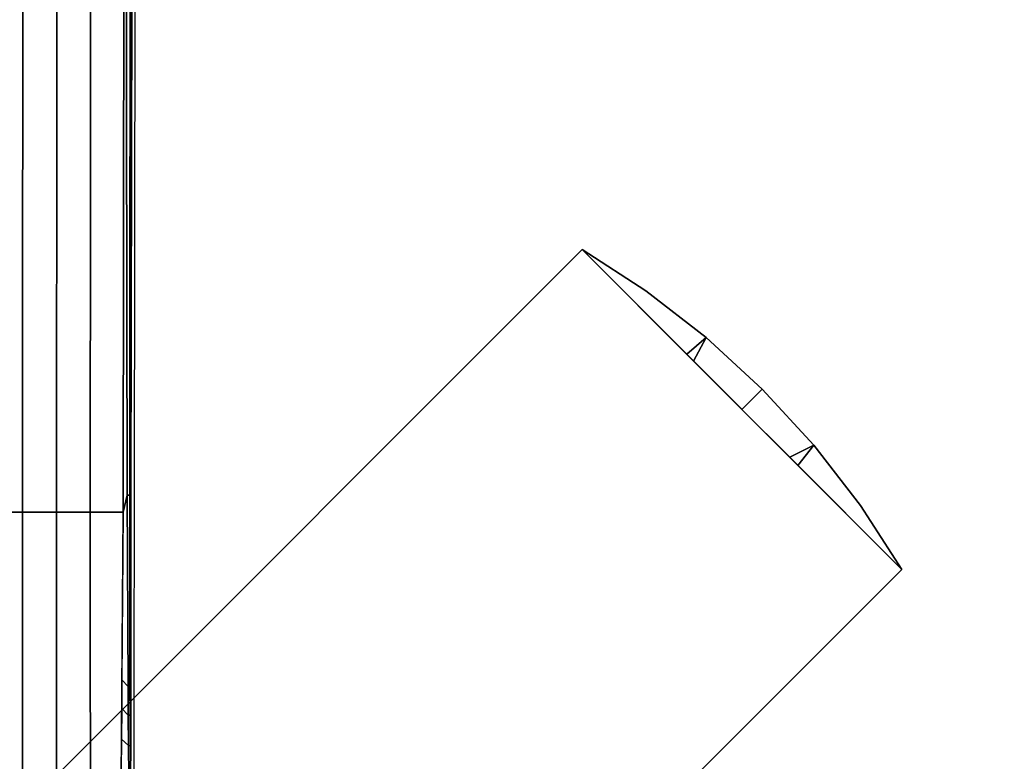
# Model space of a CAD drawing. Units: inches. Extents: x -2 to 260, y -6 to 168.
# Drawn here: x 93 to 101, y 131 to 137 of the extents above; entities that cross this region are included whole.
import ezdxf

# ---------------------------------------------------------------- set-up
doc = ezdxf.new("R2010")
doc.units = ezdxf.units.IN
doc.header["$LTSCALE"] = 24
doc.header["$MEASUREMENT"] = 0
doc.layers.get('0').update_dxf_attribs({"linetype": 'CONTINUOUS'})
doc.layers.add('TABLE-BASE', color=6, linetype='CONTINUOUS')
doc.layers.add('TABLE-TOPLAM', color=6, linetype='CONTINUOUS')

# ---------------------------------------------------------------- blocks, each defined once
blk = doc.blocks.new('UDT1CS_30LS_1T')
at = {"layer": 'TABLE-BASE'}
for points in [[(0.0045, 14.6381, 1.1911), (-0.2806, 14.6408, 1.1837), (-0.2497, 4.5473, 1.6665), (0.0009, 4.5473, 1.6876)], [(0.0009, 4.5473, 1.6876), (0.2493, 4.5473, 1.6665), (0.2581, 14.6403, 1.185), (0.0045, 14.6381, 1.1911)], [(0.4994, 4.5473, 1.6298), (0.5083, 14.6472, 1.1648), (0.2581, 14.6403, 1.185), (0.2493, 4.5473, 1.6665)], [(0.7426, 4.5473, 1.5905), (0.7538, 14.6576, 1.1348), (0.5083, 14.6472, 1.1648), (0.4994, 4.5473, 1.6298)], [(0.7538, 14.6576, 1.1348), (0.7426, 4.5473, 1.5905), (0.7707, 4.6712, 1.5546), (0.7538, 14.6576, 1.1348)], [(0.7707, 4.6712, 1.5546), (0.7914, 4.6707, 1.5397), (0.7971, 14.6564, 1.1104), (0.7538, 14.6576, 1.1348)], [(0.7914, 4.6707, 1.5397), (0.7996, 4.6696, 1.5156), (0.8154, 14.6543, 1.0642), (0.7971, 14.6564, 1.1104)], [(-6.4817, 4.1249, 27.069), (-4.1249, 6.4817, 27.069), (6.4817, -4.1249, 27.069), (4.1249, -6.4817, 27.069)], [(4.1249, -6.4817, 27.319), (6.4817, -4.1249, 27.319), (-4.1249, 6.4817, 27.319), (-6.4817, 4.1249, 27.319)], [(6.4817, -4.1249, 27.319), (6.4817, -4.1249, 27.069), (-4.1249, 6.4817, 27.069), (-4.1249, 6.4817, 27.319)], [(2.5996, 0.2429, 27.074), (0.2429, 2.5996, 27.074), (4.1249, 6.4817, 27.074), (6.4817, 4.1249, 27.074)], [(6.4817, 4.1249, 27.324), (4.1249, 6.4817, 27.324), (0.2429, 2.5996, 27.324), (2.5996, 0.2429, 27.324)], [(4.1249, 6.4817, 27.324), (4.1249, 6.4817, 27.074), (0.2429, 2.5996, 27.074), (0.2429, 2.5996, 27.324)], [(4.1249, 6.4817, 27.074), (4.5954, 6.1769, 27.074), (5.04, 5.8326, 27.074), (4.9469, 5.6597, 27.074)], [(4.8974, 5.7092, 27.324), (5.0395, 5.833, 27.324), (4.5956, 6.1768, 27.324), (4.1249, 6.4817, 27.324)], [(4.5956, 6.1768, 27.324), (4.5954, 6.1769, 27.074), (4.1249, 6.4817, 27.074), (4.1249, 6.4817, 27.324)], [(5.0395, 5.833, 27.324), (5.04, 5.8326, 27.074), (4.5954, 6.1769, 27.074), (4.5956, 6.1768, 27.324)], [(5.3033, 5.3033, 27.324), (5.453, 5.453, 27.324), (5.0395, 5.833, 27.324), (4.8974, 5.7092, 27.324)], [(5.04, 5.8326, 27.074), (5.453, 5.453, 27.074), (5.3033, 5.3033, 27.074), (4.9469, 5.6597, 27.074)], [(5.453, 5.453, 27.324), (5.453, 5.453, 27.074), (5.04, 5.8326, 27.074), (5.0395, 5.833, 27.324)], [(5.453, 5.453, 27.074), (5.8318, 5.0409, 27.074), (5.7157, 4.8909, 27.074), (5.3033, 5.3033, 27.074)], [(5.656, 4.9506, 27.324), (5.8319, 5.0407, 27.324), (5.453, 5.453, 27.324), (5.3033, 5.3033, 27.324)], [(5.8319, 5.0407, 27.324), (5.8318, 5.0409, 27.074), (5.453, 5.453, 27.074), (5.453, 5.453, 27.324)], [(6.4817, 4.1249, 27.324), (6.1773, 4.595, 27.324), (5.8319, 5.0407, 27.324), (5.656, 4.9506, 27.324)], [(5.8318, 5.0409, 27.074), (6.1774, 4.5947, 27.074), (6.4817, 4.1249, 27.074), (5.7157, 4.8909, 27.074)], [(6.1773, 4.595, 27.324), (6.1774, 4.5947, 27.074), (5.8318, 5.0409, 27.074), (5.8319, 5.0407, 27.324)], [(0.733, 3.3103, 1.6854), (0.778, 3.2611, 1.6122), (0.7707, 4.6712, 1.5546), (0.7426, 4.5473, 1.5905)], [(0.778, 3.2611, 1.6122), (0.7918, 3.2607, 1.5985), (0.7914, 4.6707, 1.5397), (0.7707, 4.6712, 1.5546)], [(0.7918, 3.2607, 1.5985), (0.7973, 3.2599, 1.5797), (0.7996, 4.6696, 1.5156), (0.7914, 4.6707, 1.5397)], [(6.4817, 4.1249, 27.324), (6.4817, 4.1249, 27.074), (6.1774, 4.5947, 27.074), (6.1773, 4.595, 27.324)], [(0.0009, 4.5473, 1.6876), (-0.2497, 4.5473, 1.6665), (-0.2507, 1.5973, 1.936), (0, 1.5973, 1.9571)], [(0, 1.5973, 1.9571), (0.2502, 1.5973, 1.936), (0.2493, 4.5473, 1.6665), (0.0009, 4.5473, 1.6876)], [(0.5004, 1.5973, 1.8994), (0.4994, 4.5473, 1.6298), (0.2493, 4.5473, 1.6665), (0.2502, 1.5973, 1.936)], [(0.7198, 1.5974, 1.8168), (0.7426, 4.5473, 1.5905), (0.4994, 4.5473, 1.6298), (0.5004, 1.5973, 1.8994)], [(-6.4817, 4.1249, 27.319), (-6.4817, 4.1249, 27.069), (4.1249, -6.4817, 27.069), (4.1249, -6.4817, 27.319)], [(2.5996, 0.2429, 27.324), (2.5996, 0.2429, 27.074), (6.4817, 4.1249, 27.074), (6.4817, 4.1249, 27.324)], [(0.7314, 3.1006, 1.7015), (0.7792, 3.0513, 1.6221), (0.778, 3.2611, 1.6122), (0.733, 3.3103, 1.6854)], [(0.7792, 3.0513, 1.6221), (0.7931, 3.0509, 1.6084), (0.7918, 3.2607, 1.5985), (0.778, 3.2611, 1.6122)], [(0.7792, 3.0513, 1.6221), (0.7931, 3.0509, 1.6084), (0.7918, 3.2607, 1.5985), (0.778, 3.2611, 1.6122)], [(0.7931, 3.0509, 1.6084), (0.7979, 3.0502, 1.5918), (0.7973, 3.2599, 1.5797), (0.7918, 3.2607, 1.5985)], [(0.7297, 2.8742, 1.7188), (0.7811, 2.8266, 1.6371), (0.7792, 3.0513, 1.6221), (0.7314, 3.1006, 1.7015)], [(0.7811, 2.8266, 1.6371), (0.795, 2.8262, 1.6234), (0.7931, 3.0509, 1.6084), (0.7792, 3.0513, 1.6221)], [(0.795, 2.8262, 1.6234), (0.7989, 2.8256, 1.6094), (0.7979, 3.0502, 1.5918), (0.7931, 3.0509, 1.6084)], [(0.7278, 2.6389, 1.7369), (0.7827, 2.6024, 1.6568), (0.7811, 2.8266, 1.6371), (0.7297, 2.8742, 1.7188)], [(0.7827, 2.6024, 1.6568), (0.7965, 2.6019, 1.643), (0.795, 2.8262, 1.6234), (0.7811, 2.8266, 1.6371)], [(0.7965, 2.6019, 1.643), (0.7956, 2.5987, 1.63), (0.7989, 2.8256, 1.6094), (0.795, 2.8262, 1.6234)]]:
    blk.add_3dface(points, dxfattribs=at)
for points, invisible_edges in [([(0.7996, 4.6696, 1.5156), (0.8252, 4.6817, 0.7831), (0.8372, 14.6585, 0.438), (0.8154, 14.6543, 1.0642)], 1), ([(0.7973, 3.2599, 1.5797), (0.8235, 3.2908, 0.8312), (0.8252, 4.6817, 0.7831), (0.7996, 4.6696, 1.5156)], 5), ([(0.7979, 3.0502, 1.5918), (0.8232, 3.0611, 0.8392), (0.8235, 3.2908, 0.8312), (0.7973, 3.2599, 1.5797)], 5), ([(0.7989, 2.8256, 1.6094), (0.8229, 2.8273, 0.8473), (0.8232, 3.0611, 0.8392), (0.7979, 3.0502, 1.5918)], 5), ([(0.7956, 2.5987, 1.63), (0.8227, 2.6018, 0.8551), (0.8229, 2.8273, 0.8473), (0.7989, 2.8256, 1.6094)], 5)]:
    blk.add_3dface(points, dxfattribs=dict(at, invisible_edges=invisible_edges))
at = {"layer": 'TABLE-TOPLAM'}
for points, invisible_edges in [([(-12.848, 7.6885, 27.324), (-12.3308, 8.4838, 27.324), (11.2065, 9.7443, 27.324), (11.8587, 8.9388, 27.324)], 10), ([(11.9558, 8.8086, 28.5), (-13.0677, 7.3139, 28.5), (-12.5323, 8.187, 28.5), (11.2757, 9.6641, 28.5)], 15), ([(-13.3382, 6.815, 27.324), (-12.848, 7.6885, 27.324), (11.8587, 8.9388, 27.324), (12.407, 8.1612, 27.324)], 10), ([(-13.5903, 6.3044, 28.5), (12.5144, 7.9958, 28.5), (11.9558, 8.8086, 28.5), (-13.0677, 7.3139, 28.5)], 15), ([(-13.8037, 5.8295, 27.324), (-13.3382, 6.815, 27.324), (12.407, 8.1612, 27.324), (12.9134, 7.3349, 27.324)], 10), ([(-13.9968, 5.3565, 28.5), (13.0046, 7.1724, 28.5), (12.5144, 7.9958, 28.5), (-13.5903, 6.3044, 28.5)], 15), ([(-14.2057, 4.7846, 27.324), (-13.8037, 5.8295, 27.324), (12.9134, 7.3349, 27.324), (13.4055, 6.3939, 27.324)], 10), ([(-14.3241, 4.424, 28.5), (13.4958, 6.2017, 28.5), (13.0046, 7.1724, 28.5), (-13.9968, 5.3565, 28.5)], 15), ([(-14.4645, 3.95, 27.324), (-14.2057, 4.7846, 27.324), (13.4055, 6.3939, 27.324), (13.8294, 5.4206, 27.324)], 10), ([(-14.5589, 3.5937, 28.5), (13.8939, 5.254, 28.5), (13.4958, 6.2017, 28.5), (-14.3241, 4.424, 28.5)], 15), ([(-14.6673, 3.1325, 27.324), (-14.4645, 3.95, 27.324), (13.8294, 5.4206, 27.324), (14.1517, 4.5185, 27.324)], 10), ([(-14.7392, 2.7834, 28.5), (14.1956, 4.3798, 28.5), (13.8939, 5.254, 28.5), (-14.5589, 3.5937, 28.5)], 15), ([(-14.8132, 2.3693, 27.324), (-14.6673, 3.1325, 27.324), (14.1517, 4.5185, 27.324), (14.4582, 3.424, 27.324)], 10), ([(-14.8664, 2.0205, 28.5), (14.4922, 3.2788, 28.5), (14.1956, 4.3798, 28.5), (-14.7392, 2.7834, 28.5)], 15), ([(-14.927, 1.5294, 27.324), (-14.8132, 2.3693, 27.324), (14.4582, 3.424, 27.324), (14.6643, 2.4091, 27.324)], 10), ([(-14.9585, 1.1994, 28.5), (14.6942, 2.2229, 28.5), (14.4922, 3.2788, 28.5), (-14.8664, 2.0205, 28.5)], 15)]:
    blk.add_3dface(points, dxfattribs=dict(at, invisible_edges=invisible_edges))

msp = doc.modelspace()

# ---------------------------------------------------------------- block references
msp.add_blockref('UDT1CS_30LS_1T', (93.434, 128.5839))

doc.saveas('drawing.dxf')
